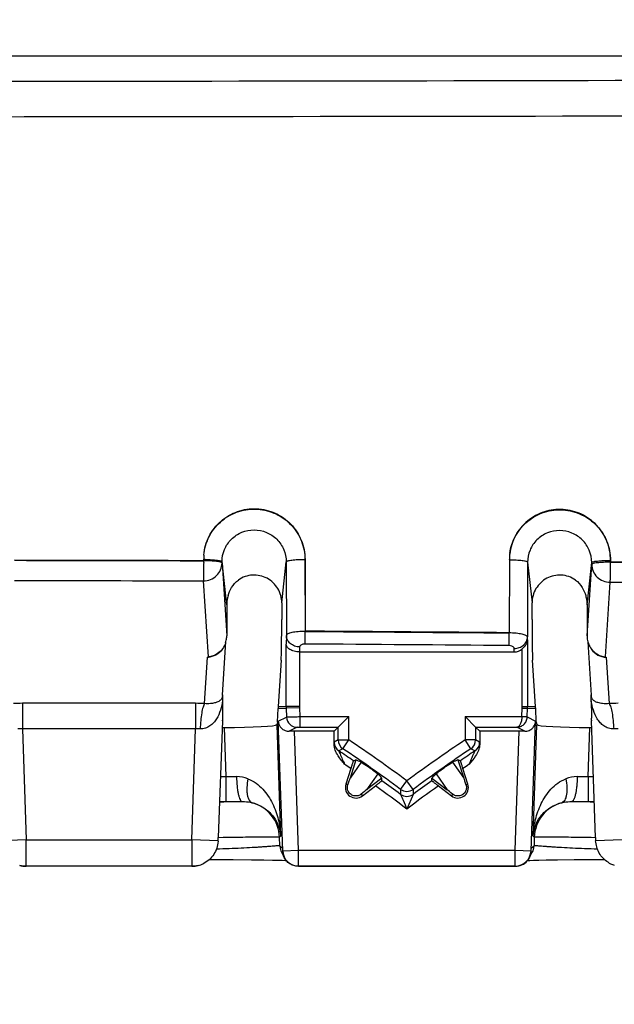
# Model space of a CAD drawing. Units: millimetres. Extents: x -121 to 90, y -36 to 75.
# Drawn here: x 21 to 32, y 19 to 37 of the extents above; entities that cross this region are included whole.
import ezdxf

# ---------------------------------------------------------------- set-up
doc = ezdxf.new("R2010")
doc.units = ezdxf.units.MM
doc.header["$LTSCALE"] = 16.335
doc.layers.get('0').update_dxf_attribs({"linetype": 'CONTINUOUS'})
doc.layers.add('DRAFT', color=7, linetype='CONTINUOUS')
doc.styles.get("Standard").update_dxf_attribs({"font": 'txt', "width": 0.8})
doc.dimstyles.new('DIMSTYLE_1', dxfattribs={"dimtxt": 3, "dimasz": 3, "dimexe": 1.5, "dimexo": 0.5, "dimgap": 0.75, "dimtad": 1, "dimtxsty": 'STANDARD', "dimblk": '_FILLED', "dimblk1": '_FILLED', "dimblk2": '_FILLED', "dimcen": 0, "dimazin": 2, "dimtfac": 1, "dimtofl": 0, "dimtmove": 0, "dimatfit": 3, "dimldrblk": '_FILLED', "dimfxl": 1, "dimtolj": 1, "dimarcsym": 0})

# ---------------------------------------------------------------- blocks, each defined once
blk = doc.blocks.new('_FILLED')
at = {"color": 0, "linetype": 'BYBLOCK'}
blk.add_solid([(0, 0), (-1, 0.3167), (-1, -0.3167)], dxfattribs=at)
blk = doc.blocks.new('*D2')
at = {"color": 7, "linetype": 'CONTINUOUS'}
for p, q in [((-66.25, 27), (-66.25, 72.815)), ((66.25, 27), (66.25, 72.815)), ((-66.25, 71.315), (0, 71.315)), ((66.25, 71.315), (0, 71.315))]:
    blk.add_line(p, q, dxfattribs=at)
at = {"color": 7, "linetype": 'CONTINUOUS', "xscale": 3, "yscale": 3, "zscale": 3, "rotation": 180}
blk.add_blockref('_FILLED', (-66.25, 71.315), dxfattribs=at)
at = {"color": 7, "linetype": 'CONTINUOUS', "xscale": 3, "yscale": 3, "zscale": 3}
blk.add_blockref('_FILLED', (66.25, 71.315), dxfattribs=at)
at = {"color": 7, "linetype": 'CONTINUOUS', "insert": (0, 75.065), "char_height": 3, "width": 15.10714, "attachment_point": 2, "line_spacing_factor": 0.9}
blk.add_mtext('{\\ftxt;\\W0.0001;\\H0.0001;\\~}{\\ftxt;\\W3.3571428571;\\H3.0; }{\\ftxt;\\W0.0001;\\H0.0001;\\~}', dxfattribs=at)
blk = doc.blocks.new('*D4')
at = {"color": 7, "linetype": 'CONTINUOUS'}
for p, q in [((-58.75, 29), (-58.75, 56.815)), ((58.75, 29), (58.75, 56.815)), ((-58.75, 55.315), (0, 55.315)), ((58.75, 55.315), (0, 55.315))]:
    blk.add_line(p, q, dxfattribs=at)
at = {"color": 7, "linetype": 'CONTINUOUS', "xscale": 3, "yscale": 3, "zscale": 3, "rotation": 180}
blk.add_blockref('_FILLED', (-58.75, 55.315), dxfattribs=at)
at = {"color": 7, "linetype": 'CONTINUOUS', "xscale": 3, "yscale": 3, "zscale": 3}
blk.add_blockref('_FILLED', (58.75, 55.315), dxfattribs=at)
at = {"color": 7, "linetype": 'CONTINUOUS', "insert": (0, 59.065), "char_height": 3, "width": 14.46429, "attachment_point": 2, "line_spacing_factor": 0.9}
blk.add_mtext('{\\ftxt;\\W0.0001;\\H0.0001;\\~}{\\ftxt;\\W3.2142857143;\\H3.0; }{\\ftxt;\\W0.0001;\\H0.0001;\\~}', dxfattribs=at)
blk = doc.blocks.new('*D6')
at = {"color": 7, "linetype": 'CONTINUOUS'}
for p, q in [((-62.75, 0.5), (-62.75, 64.815)), ((62.75, 0.5), (62.75, 64.815)), ((-62.75, 63.315), (0, 63.315)), ((62.75, 63.315), (0, 63.315))]:
    blk.add_line(p, q, dxfattribs=at)
at = {"color": 7, "linetype": 'CONTINUOUS', "xscale": 3, "yscale": 3, "zscale": 3, "rotation": 180}
blk.add_blockref('_FILLED', (-62.75, 63.315), dxfattribs=at)
at = {"color": 7, "linetype": 'CONTINUOUS', "xscale": 3, "yscale": 3, "zscale": 3}
blk.add_blockref('_FILLED', (62.75, 63.315), dxfattribs=at)
at = {"color": 7, "linetype": 'CONTINUOUS', "insert": (0, 67.065), "char_height": 3, "width": 15.10714, "attachment_point": 2, "line_spacing_factor": 0.9}
blk.add_mtext('{\\ftxt;\\W0.0001;\\H0.0001;\\~}{\\ftxt;\\W3.3571428571;\\H3.0; }{\\ftxt;\\W0.0001;\\H0.0001;\\~}', dxfattribs=at)
blk = doc.blocks.new('*D8')
at = {"color": 7, "linetype": 'CONTINUOUS'}
for p, q in [((-54, 0.5), (-54, 48.815)), ((54, 0.5), (54, 48.815)), ((-54, 47.315), (0, 47.315)), ((54, 47.315), (0, 47.315))]:
    blk.add_line(p, q, dxfattribs=at)
at = {"color": 7, "linetype": 'CONTINUOUS', "xscale": 3, "yscale": 3, "zscale": 3, "rotation": 180}
blk.add_blockref('_FILLED', (-54, 47.315), dxfattribs=at)
at = {"color": 7, "linetype": 'CONTINUOUS', "xscale": 3, "yscale": 3, "zscale": 3}
blk.add_blockref('_FILLED', (54, 47.315), dxfattribs=at)
at = {"color": 7, "linetype": 'CONTINUOUS', "insert": (0, 51.065), "char_height": 3, "width": 9.64286, "attachment_point": 2, "line_spacing_factor": 0.9}
blk.add_mtext('{\\ftxt;\\W0.0001;\\H0.0001;\\~}{\\ftxt;\\W2.1428571429;\\H3.0; }{\\ftxt;\\W0.0001;\\H0.0001;\\~}', dxfattribs=at)

msp = doc.modelspace()

# ---------------------------------------------------------------- linework, layer by layer
at = {"color": 7, "linetype": 'CONTINUOUS'}
for p, q in [((43.854, 36.5), (1.546, 36.5)), ((24.288, 26.977), (24.288, 26.999)), ((26.201, 26.994), (26.204, 25.636)), ((26.202, 26.997), (26.204, 25.641)), ((30.06, 26.982), (30.057, 25.611)), ((30.06, 26.988), (30.06, 26.982)), ((31.97, 26.971), (31.97, 26.943)), ((31.971, 26.949), (31.971, 26.981)), ((31.971, 26.949), (31.97, 26.943)), ((24.724, 26.137), (24.724, 25.55)), ((25.762, 26.173), (25.762, 25.864)), ((30.488, 25.864), (30.488, 26.173)), ((31.526, 26.137), (31.526, 25.55)), ((26.204, 25.641), (26.204, 25.636)), ((24.643, 24.43), (24.709, 25.443)), ((31.541, 25.442), (31.607, 24.43)), ((26.097, 25.25), (30.153, 25.25)), ((25.751, 25.091), (25.694, 24.218)), ((30.556, 24.218), (30.499, 25.091)), ((24.644, 24.438), (24.643, 24.382)), ((24.643, 24.347), (24.643, 24.328)), ((25.685, 23.926), (25.693, 24.183)), ((30.565, 23.926), (30.557, 24.183)), ((31.607, 24.328), (31.607, 24.34)), ((26.827, 23.827), (27.027, 24.027)), ((29.223, 24.027), (29.423, 23.827)), ((31.609, 23.959), (31.608, 23.999)), ((24.641, 23.95), (24.564, 21.743)), ((24.637, 23.823), (24.673, 23.823)), ((24.641, 23.959), (24.641, 23.95)), ((25.685, 23.926), (25.67, 23.875)), ((26.101, 23.827), (26.827, 23.827)), ((26.75, 23.75), (26.827, 23.827)), ((26.827, 23.587), (26.827, 23.827)), ((29.423, 23.827), (30.198, 23.827)), ((29.423, 23.827), (29.423, 23.587)), ((29.5, 23.75), (29.423, 23.827)), ((30.565, 23.926), (30.58, 23.875)), ((31.577, 23.823), (31.613, 23.823)), ((31.609, 23.959), (31.609, 23.95)), ((31.686, 21.743), (31.609, 23.95)), ((26.75, 23.75), (26.003, 23.75)), ((26.75, 23.506), (26.75, 23.75)), ((30.247, 23.75), (29.5, 23.75)), ((29.5, 23.75), (29.5, 23.506)), ((27.162, 23.211), (27.052, 22.864)), ((27.114, 23.195), (27.162, 23.211)), ((29.136, 23.195), (29.088, 23.211)), ((29.088, 23.211), (29.198, 22.864)), ((27.066, 23.046), (26.973, 22.751)), ((29.277, 22.751), (29.184, 23.046)), ((27.285, 22.532), (27.531, 22.72)), ((27.653, 22.867), (27.364, 22.646)), ((27.654, 22.817), (27.653, 22.867)), ((28.596, 22.817), (28.597, 22.867)), ((28.597, 22.867), (28.886, 22.646)), ((28.719, 22.72), (28.965, 22.532)), ((25.776, 21.54), (25.778, 21.489)), ((30.472, 21.489), (30.474, 21.531)), ((30.474, 21.531), (30.474, 21.54)), ((24.062, 21.2), (20.938, 21.2)), ((24.28, 21.25), (24.28, 21.25)), ((24.395, 21.328), (24.844, 21.326)), ((24.844, 21.326), (25.193, 21.324)), ((25.193, 21.324), (25.426, 21.321)), ((25.426, 21.321), (25.587, 21.318)), ((25.587, 21.318), (25.694, 21.316)), ((25.694, 21.316), (25.772, 21.314)), ((25.772, 21.314), (25.827, 21.312)), ((25.827, 21.312), (25.845, 21.311)), ((30.172, 21.2), (26.078, 21.2)), ((30.405, 21.311), (30.446, 21.313)), ((30.446, 21.313), (30.517, 21.315)), ((30.517, 21.315), (30.617, 21.317)), ((30.617, 21.317), (30.756, 21.32)), ((30.756, 21.32), (30.969, 21.323)), ((30.969, 21.323), (31.284, 21.326)), ((31.284, 21.326), (31.688, 21.328)), ((31.688, 21.328), (31.855, 21.328)), ((31.97, 21.25), (31.97, 21.25))]:
    msp.add_line(p, q, dxfattribs=at)
at = {"color": 250, "linetype": 'CONTINUOUS'}
for p, q in [((24.705, 26.307), (24.634, 26.952)), ((24.634, 26.929), (24.634, 26.952)), ((24.634, 26.929), (24.724, 25.55)), ((25.762, 26.173), (25.847, 26.949)), ((25.847, 26.949), (25.85, 25.56)), ((30.404, 26.941), (30.401, 25.531)), ((30.404, 26.941), (30.488, 26.173)), ((31.526, 25.55), (31.614, 26.903)), ((31.545, 26.307), (31.614, 26.937)), ((31.614, 26.903), (31.614, 26.937)), ((24.378, 25.153), (24.284, 26.591)), ((31.872, 25.153), (31.964, 26.565)), ((24.724, 26.137), (24.705, 26.307)), ((31.526, 26.137), (31.545, 26.307)), ((25.85, 25.56), (25.845, 25.394)), ((30.403, 25.479), (30.401, 25.531)), ((30.403, 25.479), (30.403, 24.221)), ((25.845, 24.221), (25.845, 25.394)), ((26.1, 25.343), (26.097, 25.25)), ((30.153, 25.25), (30.151, 25.314)), ((30.303, 24.221), (30.303, 25.308)), ((24.305, 24.274), (24.362, 25.149)), ((26.095, 25.25), (26.095, 24.221)), ((31.888, 25.149), (31.945, 24.274)), ((20.865, 24.278), (20.865, 23.795)), ((24.135, 24.278), (20.865, 24.278)), ((24.135, 24.278), (24.135, 23.795)), ((25.693, 24.183), (25.845, 24.186)), ((25.694, 24.218), (25.845, 24.221)), ((26.095, 24.221), (25.845, 24.221)), ((26.095, 24.195), (25.845, 24.186)), ((25.845, 24.186), (25.851, 24.019)), ((26.095, 24.195), (26.101, 24.027)), ((30.297, 24.027), (30.302, 24.189)), ((30.302, 24.189), (30.402, 24.186)), ((30.303, 24.221), (30.403, 24.221)), ((30.396, 24.021), (30.402, 24.186)), ((30.402, 24.186), (30.557, 24.183)), ((30.403, 24.221), (30.556, 24.218)), ((25.696, 23.94), (25.851, 24.019)), ((26.101, 24.027), (26.101, 23.827)), ((26.101, 24.027), (27.027, 24.027)), ((27.027, 23.587), (27.027, 24.027)), ((29.223, 24.027), (30.297, 24.027)), ((29.223, 24.027), (29.223, 23.587)), ((30.396, 24.021), (30.554, 23.94)), ((24.641, 23.95), (24.641, 23.959)), ((24.673, 23.823), (24.704, 22.897)), ((25.67, 23.875), (25.741, 21.772)), ((25.781, 21.493), (25.696, 23.94)), ((26.051, 23.826), (25.9, 23.75)), ((30.35, 23.75), (30.198, 23.827)), ((30.469, 21.493), (30.554, 23.94)), ((30.509, 21.772), (30.58, 23.875)), ((31.546, 22.897), (31.577, 23.823)), ((31.609, 23.959), (31.609, 23.95)), ((20.865, 23.795), (20.938, 21.7)), ((24.135, 23.795), (20.865, 23.795)), ((24.062, 21.7), (24.135, 23.795)), ((26.081, 21.504), (26.003, 23.75)), ((30.169, 21.504), (30.247, 23.75)), ((26.827, 23.587), (26.751, 23.546)), ((26.827, 23.587), (27.027, 23.587)), ((26.916, 23.421), (27.027, 23.587)), ((29.423, 23.587), (29.223, 23.587)), ((29.334, 23.421), (29.223, 23.587)), ((29.499, 23.546), (29.423, 23.587)), ((26.916, 23.421), (26.84, 23.38)), ((29.41, 23.38), (29.334, 23.421)), ((27.263, 23.164), (27.052, 22.864)), ((28.987, 23.164), (29.198, 22.864)), ((24.604, 22.897), (24.704, 22.897)), ((24.704, 22.897), (24.704, 22.423)), ((27.575, 22.946), (27.364, 22.646)), ((28.675, 22.946), (28.886, 22.646)), ((31.546, 22.897), (31.646, 22.897)), ((31.546, 22.897), (31.546, 22.423)), ((27.01, 22.739), (26.973, 22.751)), ((28.006, 22.653), (28.125, 22.814)), ((28.244, 22.653), (28.125, 22.814)), ((29.24, 22.739), (29.277, 22.751)), ((27.261, 22.563), (27.285, 22.532)), ((28.006, 22.653), (28.006, 22.559)), ((28.244, 22.559), (28.125, 22.282)), ((28.244, 22.653), (28.244, 22.559)), ((28.989, 22.563), (28.965, 22.532)), ((24.588, 22.423), (24.704, 22.423)), ((31.546, 22.423), (31.662, 22.423)), ((25.741, 21.772), (25.72, 21.75)), ((30.53, 21.75), (30.509, 21.772)), ((20.938, 21.7), (20.439, 21.683)), ((20.938, 21.2), (20.938, 21.7)), ((20.938, 21.7), (24.062, 21.7)), ((24.062, 21.7), (24.062, 21.2)), ((24.561, 21.683), (24.062, 21.7)), ((24.563, 21.719), (24.564, 21.743)), ((24.653, 21.743), (24.563, 21.741)), ((25.725, 21.589), (25.72, 21.75)), ((25.725, 21.589), (25.776, 21.54)), ((30.474, 21.54), (30.525, 21.589)), ((30.53, 21.75), (30.525, 21.589)), ((31.686, 21.741), (31.604, 21.742)), ((31.686, 21.743), (31.687, 21.719)), ((32.188, 21.7), (31.689, 21.683)), ((25.778, 21.489), (25.781, 21.493)), ((25.781, 21.493), (26.081, 21.504)), ((26.081, 21.504), (30.169, 21.504)), ((26.081, 21.204), (26.081, 21.504)), ((30.169, 21.504), (30.469, 21.493)), ((30.169, 21.204), (30.169, 21.504)), ((30.472, 21.489), (30.469, 21.493)), ((20.938, 21.2), (20.938, 21.2)), ((24.062, 21.2), (24.062, 21.2)), ((26.078, 21.2), (26.081, 21.204)), ((26.081, 21.204), (30.169, 21.204)), ((30.172, 21.2), (30.169, 21.204))]:
    msp.add_line(p, q, dxfattribs=at)
for centre, radius, start, end in [((10.231, 10077.66), 10041.64, 270.0058124, 270.1911249), ((24.278, 24.097), 2.897, 89.2193, 89.8118), ((22.271, 26.941), 2.017, 359.8883, 0.8503), ((24.315, 24.451), 0.329, 355.8279, 356.2266), ((31.939, 24.451), 0.333, 183.7265, 184.2289), ((20.864, 20.581), 3.697, 89.9968, 92.619), ((24.136, 20.609), 3.669, 87.371, 90.0132), ((26.845, 24.221), 1, 180.0002, 181.9998), ((26.845, 24.221), 0.75, 180.0001, 181.9999), ((29.403, 24.221), 0.9, 358.0001, 359.9999), ((29.403, 24.221), 1, 358.0001, 359.9999), ((32.114, 20.581), 3.697, 89.9968, 92.619), ((26.051, 24.026), 0.2, 182.0092, 269.9836), ((20.832, 22.874), 0.922, 87.9851, 93.2469), ((24.168, 22.874), 0.922, 86.7531, 92.0149), ((32.082, 22.874), 0.922, 87.9851, 93.2469), ((26.951, 23.546), 0.2, 179.9882, 236.3045), ((11.25, 0), 28.377, 53.5105, 56.2221), ((45, 0), 28.377, 123.7779, 126.4895), ((29.299, 23.546), 0.2, 303.6929, 0.0034), ((44.006, 30.591), 18.619, 202.9699, 203.6336), ((11.25, 0), 27.951, 55.5394, 55.8315), ((45, 0), 27.951, 124.1685, 124.4606), ((25.024, 41.764), 18.87, 269.0292, 269.6506), ((24.906, 22.298), 0.596, 68.6254, 89.6724), ((31.344, 22.298), 0.596, 90.3234, 111.3806), ((31.228, 41.555), 18.661, 270.3459, 270.9743), ((11.25, 0), 27.951, 52.8626, 54.3762), ((45, 0), 27.951, 125.6238, 127.1374), ((28.125, 22.814), 0.2, 233.5176, 306.4824), ((28.125, 22.72), 0.2, 233.4009, 306.5991), ((24.705, 107.023), 84.6, 269.99965, 270.20746), ((25.02, 21.725), 0.7, 2.0203, 74.9599), ((31.23, 21.725), 0.7, 105.0402, 177.9797), ((31.543, 106.104), 83.682, 269.7914, 270.00149), ((26.025, 21.599), 0.3, 181.9782, 218.5821), ((30.225, 21.599), 0.3, 321.4179, 358.0218), ((26.081, 21.504), 0.3, 182.0201, 269.9799), ((30.169, 21.504), 0.3, 270.0201, 357.9799), ((20.938, 21.702), 0.502, 255.7107, 269.9453), ((24.062, 21.702), 0.502, 270.0445, 284.2849), ((24.062, 21.7), 0.5, 284.3125, 295.7423)]:
    msp.add_arc(centre, radius, start, end, dxfattribs=at)
at = {"color": 7, "linetype": 'CONTINUOUS'}
for centre, radius, start, end in [((10.787, 11826.773), 11791.42, 270.0022476, 270.1602146), ((25.296, 26.996), 1.008, 175.6618, 179.8294), ((25.265, 26.998), 0.977, 175.2756, 175.6394), ((31.073, 26.984), 1.014, 175.8679, 179.7477), ((31.027, 26.987), 0.967, 173.1946, 175.8521), ((30.919, 26.97), 1.051, 0.0221, 0.3962), ((24.315, 25.55), 0.408, 341.8371, 355.0222), ((24.317, 25.549), 0.407, 355.0225, 357.9739), ((24.298, 25.55), 0.425, 357.9559, 359.9798), ((31.952, 25.55), 0.425, 180.0202, 182.0441), ((31.933, 25.549), 0.406, 182.0251, 184.8615), ((31.935, 25.55), 0.408, 184.8646, 199.8844), ((23.581, 28.402), 3.346, 283.4901, 283.7737), ((32.669, 28.405), 3.349, 256.229, 256.5123), ((34.892, 24.309), 10.249, 179.5909, 179.7847), ((103.532, 24.442), 71.925, 180.09084, 180.35296), ((25.894, 23.952), 0.198, 183.2722, 199.6384), ((30.358, 23.952), 0.197, 352.7967, 356.7623), ((27.027, 23.587), 0.2, 180.0025, 236.2196), ((29.223, 23.587), 0.2, 303.7804, 359.9975), ((11.25, 0), 28.101, 55.6296, 56.3037), ((11.25, 0), 28.177, 53.5105, 56.2221), ((45, 0), 28.177, 123.7779, 126.4895), ((45, 0), 28.101, 123.6963, 124.3704), ((27.163, 22.69), 0.2, 162.4576, 307.5424), ((11.25, 0), 28.101, 53.3973, 54.2865), ((45, 0), 28.101, 125.7135, 126.6027), ((29.087, 22.69), 0.2, 232.4576, 17.5424), ((23.956, 21.726), 0.607, 354.9702, 355.8744), ((23.199, 21.781), 1.365, 355.8815, 357.3964), ((33.052, 21.781), 1.367, 182.604, 183.6141), ((33.048, 21.781), 1.363, 183.6143, 184.1192), ((26.131, 21.507), 0.354, 181.9698, 186.5215), ((30.175, 21.498), 0.297, 343.5859, 348.6848), ((30.148, 21.503), 0.325, 348.6848, 353.4809), ((30.119, 21.507), 0.354, 353.4785, 358.0302), ((30.172, 21.5), 0.3, 269.996, 318.8818), ((32.203, 21.726), 0.53, 238.0856, 240.943), ((32.231, 21.775), 0.587, 240.9444, 243.6241)]:
    msp.add_arc(centre, radius, start, end, dxfattribs=at)
for centre, major_axis, ratio, start_param, end_param in [((25.748, 25.864), (0, 0.8), 0.017455, -2.879793, -1.570796), ((30.502, 25.864), (0, 0.8), 0.017455, -4.712389, -3.403392), ((30.151, 25.539), (-0.009, 0.289), 0.865926, -3.167766, -2.524236), ((26.695, 24.218), (0.737, 0.725), 0.936902, -3.950834, -3.915932), ((29.555, 24.218), (-0.737, 0.725), 0.936902, -2.367253, -2.332352), ((24.669, 23.876), (1.001, 0), 0.052593, -1.567219, -0.015679), ((31.581, 23.876), (1.001, 0), 0.052593, -3.125914, -1.574373), ((26.003, 23.747), (0.3, 0), 0.008722, 1.571101, 1.918377), ((30.247, 23.747), (0.3, 0), 0.008722, 1.223215, 1.570492), ((15.623, -1.382), (26.263, -8.302), 0.986038, 1.436088, 1.440116), ((40.627, -1.382), (26.263, 8.302), 0.986038, 1.701477, 1.705505), ((8.454, 3.638), (-16.788, 21.845), 0.986038, -1.441631, -1.437608), ((47.796, 3.638), (16.788, 21.845), 0.986038, 1.437608, 1.441631), ((26.784, 22.149), (0.275, 0.74), 0.013006, -0.645059, -0.25931), ((29.466, 22.149), (-0.275, 0.74), 0.013006, 0.25931, 0.645059), ((26.784, 22.149), (0.602, 0.511), 0.013006, 0.25931, 0.645059), ((29.466, 22.149), (0.602, -0.511), 0.013006, 2.496533, 2.882283), ((24.052, 14.226), (0.513, 7.538), 0.002474, 6.173481, 6.208388), ((32.198, 14.226), (-0.513, 7.538), 0.002474, 0.074797, 0.109704)]:
    msp.add_ellipse(centre, major_axis=major_axis, ratio=ratio, start_param=start_param, end_param=end_param, dxfattribs=at)
for points, knots in [([(24.291, 27.078), (24.302, 27.2), (24.369, 27.442), (24.562, 27.688), (24.76, 27.83), (24.927, 27.906), (25.104, 27.95), (25.287, 27.958), (25.468, 27.933), (25.641, 27.873), (25.799, 27.783), (25.937, 27.664), (26.051, 27.522), (26.136, 27.359), (26.189, 27.182), (26.201, 27.059), (26.202, 26.997)], [0, 0, 0, 0, 0.125949, 0.250651, 0.312957, 0.375606, 0.437766, 0.500176, 0.562336, 0.624653, 0.68689, 0.748854, 0.810942, 0.873139, 0.93633, 1, 1, 1, 1]), ([(24.296, 27.119), (24.312, 27.237), (24.388, 27.469), (24.584, 27.702), (24.783, 27.836), (24.95, 27.907), (25.127, 27.945), (25.308, 27.95), (25.487, 27.921), (25.657, 27.859), (25.812, 27.766), (25.947, 27.646), (26.058, 27.504), (26.139, 27.343), (26.19, 27.17), (26.201, 27.051), (26.201, 26.991)], [0, 0, 0, 0, 0.12416, 0.248514, 0.311097, 0.373798, 0.436556, 0.499381, 0.562186, 0.62497, 0.687664, 0.75028, 0.812794, 0.875238, 0.937627, 1, 1, 1, 1]), ([(31.971, 26.981), (31.97, 27.042), (31.959, 27.164), (31.907, 27.339), (31.825, 27.501), (31.713, 27.643), (31.578, 27.762), (31.423, 27.854), (31.253, 27.915), (31.075, 27.943), (30.895, 27.939), (30.66, 27.887), (30.444, 27.769), (30.274, 27.599), (30.138, 27.399), (30.081, 27.222), (30.066, 27.102)], [0, 0, 0, 0, 0.063627, 0.126753, 0.189323, 0.251718, 0.313823, 0.375964, 0.438167, 0.500232, 0.562733, 0.625, 0.749522, 0.811989, 0.874195, 1, 1, 1, 1]), ([(30.067, 27.107), (30.083, 27.224), (30.159, 27.456), (30.355, 27.689), (30.554, 27.823), (30.72, 27.893), (30.897, 27.932), (31.078, 27.936), (31.256, 27.907), (31.426, 27.845), (31.581, 27.753), (31.716, 27.633), (31.827, 27.49), (31.908, 27.329), (31.958, 27.157), (31.969, 27.037), (31.97, 26.978)], [0, 0, 0, 0, 0.12416, 0.248487, 0.311049, 0.373733, 0.436473, 0.499286, 0.562086, 0.624871, 0.687576, 0.750206, 0.812741, 0.875205, 0.937614, 1, 1, 1, 1]), ([(26.202, 26.997), (26.202, 26.997), (26.202, 26.999), (26.201, 26.996), (26.201, 26.995), (26.201, 26.994)], [0, 0, 0, 0, 0.278256, 0.416645, 1, 1, 1, 1]), ([(31.971, 26.949), (32.269, 26.948), (33.46, 26.942), (34.651, 26.937), (35.544, 26.932)], [0, 0, 0, 0, 0.250623, 1, 1, 1, 1]), ([(24.749, 26.312), (24.764, 26.366), (24.81, 26.477), (24.892, 26.569), (24.943, 26.605)], [0, 0, 0, 0, 0.471703, 1, 1, 1, 1]), ([(25.762, 26.173), (25.762, 26.22), (25.749, 26.315), (25.693, 26.448), (25.603, 26.56), (25.487, 26.645), (25.352, 26.695), (25.208, 26.706), (25.067, 26.677), (24.982, 26.633), (24.943, 26.605)], [0, 0, 0, 0, 0.125017, 0.250017, 0.375022, 0.500025, 0.625016, 0.750013, 0.874995, 1, 1, 1, 1]), ([(31.307, 26.605), (31.268, 26.633), (31.183, 26.677), (31.042, 26.706), (30.898, 26.695), (30.763, 26.645), (30.647, 26.56), (30.557, 26.448), (30.501, 26.315), (30.488, 26.22), (30.488, 26.173)], [0, 0, 0, 0, 0.125005, 0.249986, 0.374982, 0.499973, 0.624975, 0.74998, 0.87498, 1, 1, 1, 1]), ([(31.307, 26.605), (31.358, 26.569), (31.44, 26.477), (31.486, 26.366), (31.501, 26.312)], [0, 0, 0, 0, 0.528254, 1, 1, 1, 1]), ([(24.749, 26.312), (24.745, 26.298), (24.73, 26.241), (24.724, 26.182), (24.724, 26.137)], [0, 0, 0, 0, 0.239005, 1, 1, 1, 1]), ([(31.501, 26.312), (31.505, 26.298), (31.52, 26.241), (31.526, 26.182), (31.526, 26.137)], [0, 0, 0, 0, 0.238888, 1, 1, 1, 1]), ([(30.057, 25.611), (29.739, 25.614), (28.455, 25.624), (27.171, 25.634), (26.204, 25.641)], [0, 0, 0, 0, 0.247249, 1, 1, 1, 1]), ([(30.403, 25.479), (30.403, 25.464), (30.397, 25.433), (30.368, 25.37), (30.33, 25.332), (30.303, 25.308)], [0, 0, 0, 0, 0.223647, 0.461691, 1, 1, 1, 1]), ([(24.703, 25.422), (24.69, 25.381), (24.649, 25.302), (24.585, 25.241), (24.549, 25.217)], [0, 0, 0, 0, 0.501821, 1, 1, 1, 1]), ([(26.097, 25.25), (26.063, 25.25), (25.999, 25.258), (25.927, 25.285), (25.885, 25.317), (25.857, 25.347), (25.845, 25.376), (25.845, 25.394)], [0, 0, 0, 0, 0.325582, 0.605382, 0.722565, 0.825415, 1, 1, 1, 1]), ([(31.551, 25.411), (31.565, 25.372), (31.605, 25.298), (31.667, 25.24), (31.701, 25.217)], [0, 0, 0, 0, 0.501735, 1, 1, 1, 1]), ([(24.549, 25.217), (24.536, 25.208), (24.509, 25.192), (24.465, 25.174), (24.428, 25.163), (24.399, 25.157), (24.384, 25.154), (24.378, 25.153)], [0, 0, 0, 0, 0.257505, 0.513386, 0.765495, 0.887735, 1, 1, 1, 1]), ([(31.701, 25.217), (31.714, 25.208), (31.741, 25.192), (31.785, 25.174), (31.822, 25.163), (31.851, 25.157), (31.866, 25.154), (31.872, 25.153)], [0, 0, 0, 0, 0.257502, 0.5134, 0.765513, 0.887757, 1, 1, 1, 1]), ([(31.607, 24.34), (31.607, 24.35), (31.607, 24.383), (31.606, 24.416), (31.606, 24.44)], [0, 0, 0, 0, 0.277814, 1, 1, 1, 1]), ([(24.643, 24.328), (24.643, 24.265), (24.643, 24.171), (24.642, 24.048), (24.642, 23.988), (24.641, 23.959)], [0, 0, 0, 0, 0.512853, 0.765413, 1, 1, 1, 1]), ([(25.707, 23.885), (25.713, 23.868), (25.731, 23.834), (25.772, 23.791), (25.83, 23.758), (25.876, 23.75), (25.9, 23.75)], [0, 0, 0, 0, 0.216906, 0.450008, 0.708447, 1, 1, 1, 1]), ([(30.35, 23.75), (30.378, 23.75), (30.433, 23.761), (30.497, 23.806), (30.538, 23.863), (30.55, 23.906), (30.553, 23.927)], [0, 0, 0, 0, 0.296131, 0.553136, 0.78354, 1, 1, 1, 1]), ([(26.827, 23.287), (26.806, 23.32), (26.768, 23.389), (26.75, 23.467), (26.75, 23.506)], [0, 0, 0, 0, 0.500704, 1, 1, 1, 1]), ([(29.5, 23.506), (29.5, 23.466), (29.482, 23.388), (29.443, 23.319), (29.422, 23.286)], [0, 0, 0, 0, 0.499316, 1, 1, 1, 1]), ([(27.114, 23.195), (27.114, 23.195), (27.114, 23.193), (27.113, 23.192), (27.112, 23.188), (27.11, 23.183), (27.108, 23.176), (27.104, 23.165), (27.099, 23.149), (27.092, 23.127), (27.083, 23.101), (27.075, 23.074), (27.069, 23.056), (27.066, 23.046)], [0, 0, 0, 0, 0.005687, 0.021212, 0.046401, 0.081002, 0.124528, 0.176419, 0.302875, 0.454679, 0.625744, 0.80986, 1, 1, 1, 1]), ([(29.184, 23.046), (29.181, 23.056), (29.175, 23.074), (29.167, 23.101), (29.158, 23.127), (29.151, 23.149), (29.146, 23.165), (29.142, 23.176), (29.14, 23.183), (29.138, 23.188), (29.137, 23.192), (29.136, 23.193), (29.136, 23.195), (29.136, 23.195)], [0, 0, 0, 0, 0.19014, 0.374256, 0.545321, 0.697125, 0.823581, 0.875472, 0.918998, 0.953599, 0.978788, 0.994313, 1, 1, 1, 1]), ([(27.261, 22.563), (27.245, 22.549), (27.207, 22.53), (27.137, 22.524), (27.066, 22.551), (27.016, 22.609), (26.997, 22.676), (27.003, 22.719), (27.01, 22.739)], [0, 0, 0, 0, 0.157224, 0.303237, 0.5, 0.696763, 0.842776, 1, 1, 1, 1]), ([(27.531, 22.72), (27.538, 22.727), (27.554, 22.738), (27.576, 22.756), (27.597, 22.772), (27.616, 22.786), (27.629, 22.797), (27.638, 22.804), (27.644, 22.808), (27.648, 22.812), (27.651, 22.814), (27.652, 22.816), (27.654, 22.816), (27.654, 22.817)], [0, 0, 0, 0, 0.190178, 0.374323, 0.545401, 0.6972, 0.823635, 0.875513, 0.919026, 0.953615, 0.978795, 0.994315, 1, 1, 1, 1]), ([(28.596, 22.817), (28.596, 22.816), (28.598, 22.816), (28.599, 22.814), (28.602, 22.812), (28.606, 22.808), (28.612, 22.804), (28.621, 22.797), (28.634, 22.786), (28.653, 22.772), (28.674, 22.756), (28.696, 22.738), (28.712, 22.727), (28.719, 22.72)], [0, 0, 0, 0, 0.005685, 0.021205, 0.046385, 0.080974, 0.124487, 0.176365, 0.3028, 0.454599, 0.625677, 0.809822, 1, 1, 1, 1]), ([(29.24, 22.739), (29.247, 22.719), (29.253, 22.676), (29.234, 22.609), (29.184, 22.551), (29.113, 22.524), (29.043, 22.53), (29.005, 22.549), (28.989, 22.563)], [0, 0, 0, 0, 0.157224, 0.303237, 0.5, 0.696763, 0.842776, 1, 1, 1, 1]), ([(24.56, 21.673), (24.556, 21.629), (24.54, 21.542), (24.482, 21.421), (24.394, 21.319), (24.319, 21.269), (24.28, 21.25)], [0, 0, 0, 0, 0.248262, 0.49935, 0.749395, 1, 1, 1, 1]), ([(31.923, 21.276), (31.889, 21.298), (31.825, 21.35), (31.752, 21.449), (31.705, 21.563), (31.692, 21.643), (31.689, 21.683)], [0, 0, 0, 0, 0.250958, 0.501847, 0.754027, 1, 1, 1, 1]), ([(26.078, 21.2), (26.046, 21.2), (25.982, 21.21), (25.895, 21.255), (25.828, 21.325), (25.799, 21.383), (25.79, 21.414)], [0, 0, 0, 0, 0.250023, 0.500006, 0.749993, 1, 1, 1, 1]), ([(20.938, 21.2), (20.918, 21.2), (20.878, 21.203), (20.838, 21.209), (20.818, 21.214)], [0, 0, 0, 0, 0.499298, 1, 1, 1, 1]), ([(24.182, 21.214), (24.162, 21.209), (24.122, 21.203), (24.082, 21.2), (24.062, 21.2)], [0, 0, 0, 0, 0.500702, 1, 1, 1, 1])]:
    msp.add_open_spline(points, degree=3, knots=knots, dxfattribs=at)
at = {"color": 250, "linetype": 'CONTINUOUS'}
for points, knots in [([(24.634, 26.952), (24.634, 27.031), (24.666, 27.189), (24.801, 27.389), (25.003, 27.522), (25.241, 27.568), (25.479, 27.521), (25.68, 27.387), (25.815, 27.186), (25.847, 27.028), (25.847, 26.949)], [0, 0, 0, 0, 0.124697, 0.249396, 0.374366, 0.499658, 0.625051, 0.750258, 0.875191, 1, 1, 1, 1]), ([(31.614, 26.937), (31.614, 27.015), (31.582, 27.174), (31.448, 27.374), (31.247, 27.508), (31.009, 27.556), (30.772, 27.51), (30.57, 27.377), (30.435, 27.178), (30.404, 27.02), (30.404, 26.941)], [0, 0, 0, 0, 0.124843, 0.249829, 0.375065, 0.500443, 0.625685, 0.7506, 0.875274, 1, 1, 1, 1]), ([(24.634, 26.929), (24.633, 26.932), (24.623, 26.939), (24.603, 26.946), (24.57, 26.953), (24.528, 26.958), (24.476, 26.964), (24.395, 26.969), (24.331, 26.97), (24.288, 26.97)], [0, 0, 0, 0, 0.031392, 0.09308, 0.186798, 0.31006, 0.458703, 0.627369, 1, 1, 1, 1]), ([(24.318, 26.994), (24.358, 26.994), (24.417, 26.992), (24.492, 26.986), (24.538, 26.981), (24.577, 26.975), (24.606, 26.969), (24.624, 26.963), (24.634, 26.956), (24.634, 26.952)], [0, 0, 0, 0, 0.377896, 0.546243, 0.69355, 0.815115, 0.90734, 0.968241, 1, 1, 1, 1]), ([(26.201, 26.991), (26.157, 26.991), (26.092, 26.989), (26.009, 26.984), (25.956, 26.979), (25.913, 26.973), (25.879, 26.966), (25.859, 26.96), (25.848, 26.953), (25.847, 26.949)], [0, 0, 0, 0, 0.371247, 0.539983, 0.688968, 0.812674, 0.906785, 0.968689, 1, 1, 1, 1]), ([(30.404, 26.941), (30.403, 26.945), (30.392, 26.952), (30.373, 26.958), (30.34, 26.965), (30.298, 26.971), (30.247, 26.976), (30.166, 26.981), (30.103, 26.982), (30.059, 26.982)], [0, 0, 0, 0, 0.031169, 0.092721, 0.186333, 0.309523, 0.458146, 0.626875, 1, 1, 1, 1]), ([(31.614, 26.937), (31.615, 26.941), (31.626, 26.948), (31.646, 26.954), (31.68, 26.961), (31.724, 26.966), (31.777, 26.971), (31.86, 26.976), (31.925, 26.978), (31.97, 26.978)], [0, 0, 0, 0, 0.030965, 0.092794, 0.186961, 0.310791, 0.459922, 0.628777, 1, 1, 1, 1]), ([(31.971, 26.981), (31.971, 26.979), (31.97, 26.976), (31.97, 26.972), (31.97, 26.971)], [0, 0, 0, 0, 0.488258, 1, 1, 1, 1]), ([(24.288, 26.937), (24.288, 26.917), (24.287, 26.879), (24.287, 26.823), (24.287, 26.77), (24.286, 26.721), (24.286, 26.678), (24.285, 26.641), (24.284, 26.613), (24.284, 26.597), (24.284, 26.591)], [0, 0, 0, 0, 0.167994, 0.331887, 0.48714, 0.629602, 0.755303, 0.860768, 0.943145, 1, 1, 1, 1]), ([(24.284, 26.591), (24.329, 26.591), (24.421, 26.609), (24.537, 26.683), (24.615, 26.795), (24.634, 26.885), (24.634, 26.929)], [0, 0, 0, 0, 0.253826, 0.505615, 0.754123, 1, 1, 1, 1]), ([(31.97, 26.943), (31.947, 26.944), (31.902, 26.943), (31.837, 26.94), (31.777, 26.937), (31.724, 26.932), (31.68, 26.926), (31.647, 26.92), (31.626, 26.913), (31.617, 26.907), (31.615, 26.904), (31.614, 26.903)], [0, 0, 0, 0, 0.188771, 0.371164, 0.539954, 0.689043, 0.812835, 0.9069, 0.968871, 0.988052, 1, 1, 1, 1]), ([(31.614, 26.903), (31.615, 26.859), (31.633, 26.769), (31.712, 26.657), (31.828, 26.582), (31.919, 26.565), (31.964, 26.565)], [0, 0, 0, 0, 0.245883, 0.494389, 0.746176, 1, 1, 1, 1]), ([(31.964, 26.565), (31.964, 26.572), (31.965, 26.589), (31.967, 26.62), (31.967, 26.66), (31.968, 26.708), (31.969, 26.762), (31.969, 26.841), (31.971, 26.902), (31.97, 26.943)], [0, 0, 0, 0, 0.056535, 0.139608, 0.24644, 0.373752, 0.517449, 0.673027, 1, 1, 1, 1]), ([(26.204, 25.636), (26.159, 25.636), (26.094, 25.634), (26.011, 25.624), (25.958, 25.615), (25.914, 25.604), (25.881, 25.591), (25.859, 25.578), (25.85, 25.565), (25.85, 25.56)], [0, 0, 0, 0, 0.360341, 0.524443, 0.669925, 0.791919, 0.887142, 0.954821, 1, 1, 1, 1]), ([(26.1, 25.343), (26.067, 25.343), (26.004, 25.354), (25.921, 25.402), (25.864, 25.473), (25.85, 25.531), (25.85, 25.56)], [0, 0, 0, 0, 0.265934, 0.523168, 0.766904, 1, 1, 1, 1]), ([(26.201, 25.397), (26.201, 25.412), (26.203, 25.491), (26.203, 25.571), (26.204, 25.636)], [0, 0, 0, 0, 0.1831, 1, 1, 1, 1]), ([(30.053, 25.368), (30.054, 25.402), (30.055, 25.482), (30.056, 25.561), (30.057, 25.607)], [0, 0, 0, 0, 0.424174, 1, 1, 1, 1]), ([(30.401, 25.531), (30.401, 25.536), (30.393, 25.549), (30.371, 25.562), (30.339, 25.574), (30.296, 25.585), (30.245, 25.594), (30.164, 25.604), (30.1, 25.607), (30.056, 25.607)], [0, 0, 0, 0, 0.045217, 0.112654, 0.207502, 0.329034, 0.474094, 0.638082, 1, 1, 1, 1]), ([(30.151, 25.314), (30.183, 25.314), (30.247, 25.326), (30.33, 25.373), (30.387, 25.444), (30.401, 25.503), (30.401, 25.531)], [0, 0, 0, 0, 0.265934, 0.523167, 0.766903, 1, 1, 1, 1]), ([(24.639, 25.297), (24.607, 25.254), (24.525, 25.178), (24.416, 25.149), (24.362, 25.149)], [0, 0, 0, 0, 0.498478, 1, 1, 1, 1]), ([(26.201, 25.397), (26.187, 25.397), (26.165, 25.395), (26.136, 25.386), (26.117, 25.374), (26.103, 25.36), (26.1, 25.348), (26.1, 25.343)], [0, 0, 0, 0, 0.323197, 0.539885, 0.722826, 0.872465, 1, 1, 1, 1]), ([(30.151, 25.314), (30.151, 25.321), (30.145, 25.335), (30.129, 25.349), (30.099, 25.364), (30.072, 25.368), (30.053, 25.368)], [0, 0, 0, 0, 0.174185, 0.334571, 0.529151, 1, 1, 1, 1]), ([(31.611, 25.297), (31.643, 25.254), (31.725, 25.178), (31.834, 25.149), (31.888, 25.149)], [0, 0, 0, 0, 0.498478, 1, 1, 1, 1]), ([(24.643, 24.427), (24.642, 24.409), (24.638, 24.381), (24.622, 24.357), (24.616, 24.349)], [0, 0, 0, 0, 0.635534, 1, 1, 1, 1]), ([(31.618, 24.375), (31.616, 24.378), (31.61, 24.394), (31.608, 24.412), (31.607, 24.427)], [0, 0, 0, 0, 0.168209, 1, 1, 1, 1]), ([(31.633, 24.35), (31.632, 24.352), (31.626, 24.36), (31.621, 24.368), (31.618, 24.375)], [0, 0, 0, 0, 0.239997, 1, 1, 1, 1]), ([(24.643, 24.328), (24.636, 24.266), (24.612, 24.147), (24.549, 24.007), (24.477, 23.91), (24.408, 23.847), (24.321, 23.801), (24.254, 23.792), (24.22, 23.794)], [0, 0, 0, 0, 0.249914, 0.489413, 0.610613, 0.734723, 0.86392, 1, 1, 1, 1]), ([(24.305, 24.274), (24.299, 24.265), (24.288, 24.243), (24.268, 24.185), (24.248, 24.087), (24.23, 23.949), (24.223, 23.847), (24.22, 23.794)], [0, 0, 0, 0, 0.062493, 0.147473, 0.378553, 0.672556, 1, 1, 1, 1]), ([(24.595, 24.329), (24.582, 24.319), (24.55, 24.301), (24.489, 24.281), (24.405, 24.269), (24.341, 24.27), (24.305, 24.274)], [0, 0, 0, 0, 0.161332, 0.365248, 0.634807, 1, 1, 1, 1]), ([(24.616, 24.349), (24.614, 24.347), (24.608, 24.34), (24.601, 24.333), (24.595, 24.329)], [0, 0, 0, 0, 0.244746, 1, 1, 1, 1]), ([(32.03, 23.794), (31.996, 23.792), (31.929, 23.801), (31.842, 23.847), (31.773, 23.91), (31.701, 24.007), (31.638, 24.147), (31.614, 24.266), (31.607, 24.328)], [0, 0, 0, 0, 0.136133, 0.265338, 0.389433, 0.510621, 0.750103, 1, 1, 1, 1]), ([(31.945, 24.274), (31.904, 24.269), (31.831, 24.269), (31.739, 24.286), (31.675, 24.312), (31.644, 24.337), (31.633, 24.35)], [0, 0, 0, 0, 0.381409, 0.648875, 0.844646, 1, 1, 1, 1]), ([(31.945, 24.274), (31.951, 24.265), (31.962, 24.243), (31.982, 24.185), (32.002, 24.087), (32.02, 23.949), (32.027, 23.847), (32.03, 23.794)], [0, 0, 0, 0, 0.062493, 0.147473, 0.378554, 0.672557, 1, 1, 1, 1]), ([(25.851, 24.019), (25.853, 24.02), (25.86, 24.02), (25.874, 24.02), (25.897, 24.021), (25.942, 24.022), (26.011, 24.024), (26.069, 24.026), (26.101, 24.027)], [0, 0, 0, 0, 0.022188, 0.081151, 0.174644, 0.299132, 0.621365, 1, 1, 1, 1]), ([(30.296, 24.027), (30.296, 24), (30.291, 23.95), (30.273, 23.894), (30.252, 23.859), (30.235, 23.841), (30.217, 23.83), (30.204, 23.827), (30.198, 23.827)], [0, 0, 0, 0, 0.334314, 0.619909, 0.737029, 0.836971, 0.922731, 1, 1, 1, 1]), ([(30.198, 23.827), (30.222, 23.827), (30.272, 23.836), (30.336, 23.877), (30.383, 23.941), (30.395, 23.994), (30.396, 24.021)], [0, 0, 0, 0, 0.237808, 0.482061, 0.736665, 1, 1, 1, 1]), ([(30.396, 24.021), (30.396, 24.021), (30.393, 24.021), (30.387, 24.022), (30.378, 24.022), (30.366, 24.023), (30.351, 24.024), (30.327, 24.025), (30.309, 24.026), (30.297, 24.027)], [0, 0, 0, 0, 0.022273, 0.081229, 0.174701, 0.299204, 0.449953, 0.621371, 1, 1, 1, 1]), ([(26.051, 23.826), (26.051, 23.827), (26.053, 23.826), (26.056, 23.827), (26.06, 23.827), (26.069, 23.827), (26.083, 23.827), (26.095, 23.827), (26.101, 23.827)], [0, 0, 0, 0, 0.022205, 0.08117, 0.174675, 0.29918, 0.62142, 1, 1, 1, 1]), ([(26.751, 23.546), (26.751, 23.546), (26.751, 23.545), (26.751, 23.543), (26.751, 23.54), (26.751, 23.535), (26.75, 23.53), (26.75, 23.52), (26.75, 23.511), (26.75, 23.506)], [0, 0, 0, 0, 0.018734, 0.068933, 0.150576, 0.26308, 0.40543, 0.576555, 1, 1, 1, 1]), ([(29.5, 23.506), (29.5, 23.511), (29.5, 23.52), (29.5, 23.53), (29.499, 23.535), (29.499, 23.54), (29.499, 23.543), (29.499, 23.545), (29.499, 23.546), (29.499, 23.546)], [0, 0, 0, 0, 0.423581, 0.594775, 0.737034, 0.849401, 0.930992, 0.981245, 1, 1, 1, 1]), ([(26.84, 23.38), (26.84, 23.38), (26.841, 23.379), (26.841, 23.378), (26.842, 23.375), (26.843, 23.373), (26.843, 23.372)], [0, 0, 0, 0, 0.064469, 0.257559, 0.572367, 1, 1, 1, 1]), ([(26.843, 23.372), (26.844, 23.369), (26.851, 23.353), (26.858, 23.337), (26.863, 23.325)], [0, 0, 0, 0, 0.189364, 1, 1, 1, 1]), ([(29.302, 23.127), (29.309, 23.144), (29.339, 23.211), (29.368, 23.278), (29.389, 23.328)], [0, 0, 0, 0, 0.261865, 1, 1, 1, 1]), ([(29.389, 23.328), (29.391, 23.335), (29.395, 23.344), (29.4, 23.356), (29.403, 23.364), (29.406, 23.37), (29.408, 23.375), (29.409, 23.377), (29.409, 23.379), (29.409, 23.379), (29.41, 23.38), (29.41, 23.38)], [0, 0, 0, 0, 0.379918, 0.548878, 0.698523, 0.824135, 0.919814, 0.954511, 0.979685, 0.994939, 1, 1, 1, 1]), ([(24.909, 22.894), (24.91, 22.834), (24.914, 22.747), (24.928, 22.636), (24.94, 22.566), (24.955, 22.509), (24.969, 22.469), (24.982, 22.446), (24.993, 22.432), (25.004, 22.424), (25.011, 22.423)], [0, 0, 0, 0, 0.364732, 0.528989, 0.673963, 0.795171, 0.889488, 0.926231, 0.956275, 1, 1, 1, 1]), ([(31.341, 22.894), (31.34, 22.834), (31.336, 22.747), (31.322, 22.636), (31.31, 22.566), (31.295, 22.509), (31.281, 22.469), (31.268, 22.446), (31.257, 22.432), (31.246, 22.424), (31.239, 22.423)], [0, 0, 0, 0, 0.364732, 0.528989, 0.673964, 0.795171, 0.889488, 0.926231, 0.956275, 1, 1, 1, 1]), ([(25.123, 22.853), (25.113, 22.8), (25.103, 22.721), (25.103, 22.619), (25.11, 22.553), (25.124, 22.497), (25.143, 22.452), (25.168, 22.418), (25.191, 22.405), (25.202, 22.401)], [0, 0, 0, 0, 0.337106, 0.489133, 0.625629, 0.744325, 0.844497, 0.9279, 1, 1, 1, 1]), ([(25.123, 22.853), (25.178, 22.832), (25.28, 22.775), (25.407, 22.66), (25.509, 22.529), (25.617, 22.341), (25.706, 22.088), (25.736, 21.877), (25.741, 21.772)], [0, 0, 0, 0, 0.1346, 0.26432, 0.390725, 0.514882, 0.758762, 1, 1, 1, 1]), ([(30.509, 21.772), (30.514, 21.877), (30.544, 22.088), (30.633, 22.341), (30.741, 22.528), (30.843, 22.66), (30.97, 22.775), (31.072, 22.832), (31.127, 22.853)], [0, 0, 0, 0, 0.241219, 0.48508, 0.609222, 0.735615, 0.865348, 1, 1, 1, 1]), ([(31.127, 22.853), (31.137, 22.8), (31.147, 22.721), (31.147, 22.619), (31.14, 22.553), (31.126, 22.497), (31.107, 22.452), (31.082, 22.418), (31.059, 22.405), (31.048, 22.401)], [0, 0, 0, 0, 0.337104, 0.489131, 0.625627, 0.744322, 0.844494, 0.927899, 1, 1, 1, 1]), ([(28.006, 22.559), (28.022, 22.522), (28.062, 22.429), (28.101, 22.337), (28.125, 22.282)], [0, 0, 0, 0, 0.407877, 1, 1, 1, 1]), ([(25.011, 22.423), (24.995, 22.422), (24.948, 22.42), (24.858, 22.417), (24.734, 22.415), (24.64, 22.414), (24.588, 22.413)], [0, 0, 0, 0, 0.118286, 0.332973, 0.632385, 1, 1, 1, 1]), ([(25.011, 22.423), (25.028, 22.424), (25.092, 22.422), (25.156, 22.413), (25.202, 22.401)], [0, 0, 0, 0, 0.25835, 1, 1, 1, 1]), ([(25.202, 22.401), (25.291, 22.379), (25.446, 22.307), (25.613, 22.142), (25.71, 21.961), (25.737, 21.834), (25.741, 21.772)], [0, 0, 0, 0, 0.31126, 0.564876, 0.789147, 1, 1, 1, 1]), ([(30.509, 21.772), (30.513, 21.834), (30.54, 21.961), (30.637, 22.142), (30.804, 22.307), (30.959, 22.379), (31.048, 22.401)], [0, 0, 0, 0, 0.210842, 0.4351, 0.68869, 1, 1, 1, 1]), ([(31.048, 22.401), (31.063, 22.405), (31.126, 22.419), (31.19, 22.424), (31.239, 22.423)], [0, 0, 0, 0, 0.241916, 1, 1, 1, 1]), ([(31.662, 22.413), (31.61, 22.414), (31.516, 22.415), (31.392, 22.417), (31.302, 22.42), (31.255, 22.422), (31.239, 22.423)], [0, 0, 0, 0, 0.36761, 0.66702, 0.88171, 1, 1, 1, 1]), ([(25.725, 21.589), (25.725, 21.589), (25.722, 21.589), (25.717, 21.59), (25.709, 21.589), (25.699, 21.588), (25.686, 21.587), (25.663, 21.586), (25.629, 21.583), (25.58, 21.579), (25.521, 21.574), (25.454, 21.569), (25.377, 21.564), (25.293, 21.558), (25.165, 21.55), (24.99, 21.541), (24.765, 21.531), (24.608, 21.526), (24.527, 21.524)], [0, 0, 0, 0, 0.002125, 0.0064, 0.012884, 0.021579, 0.032468, 0.045533, 0.078085, 0.118991, 0.167956, 0.22463, 0.288612, 0.359451, 0.436645, 0.607878, 0.797461, 1, 1, 1, 1]), ([(25.72, 21.75), (25.719, 21.75), (25.717, 21.75), (25.712, 21.751), (25.705, 21.751), (25.692, 21.751), (25.669, 21.752), (25.635, 21.752), (25.592, 21.752), (25.541, 21.752), (25.481, 21.751), (25.386, 21.751), (25.251, 21.75), (25.07, 21.748), (24.868, 21.745), (24.726, 21.744), (24.653, 21.743)], [0, 0, 0, 0, 0.0021, 0.006359, 0.012779, 0.021355, 0.044931, 0.076939, 0.117188, 0.165428, 0.221361, 0.284644, 0.431639, 0.602772, 0.79381, 1, 1, 1, 1]), ([(31.723, 21.524), (31.642, 21.526), (31.485, 21.531), (31.26, 21.541), (31.085, 21.55), (30.957, 21.558), (30.873, 21.564), (30.796, 21.569), (30.729, 21.574), (30.67, 21.579), (30.621, 21.583), (30.587, 21.586), (30.564, 21.587), (30.551, 21.588), (30.541, 21.589), (30.533, 21.59), (30.528, 21.589), (30.525, 21.589), (30.525, 21.589)], [0, 0, 0, 0, 0.202539, 0.392123, 0.563356, 0.64055, 0.711389, 0.775371, 0.832045, 0.881009, 0.921916, 0.954467, 0.967532, 0.978421, 0.987116, 0.9936, 0.997875, 1, 1, 1, 1]), ([(31.604, 21.742), (31.531, 21.744), (31.388, 21.745), (31.185, 21.748), (31.003, 21.75), (30.866, 21.751), (30.771, 21.751), (30.711, 21.752), (30.659, 21.752), (30.616, 21.752), (30.581, 21.752), (30.558, 21.751), (30.545, 21.751), (30.538, 21.751), (30.533, 21.75), (30.531, 21.75), (30.53, 21.75)], [0, 0, 0, 0, 0.20598, 0.396937, 0.568078, 0.715133, 0.778456, 0.83443, 0.882712, 0.922998, 0.955036, 0.978634, 0.987217, 0.993641, 0.997901, 1, 1, 1, 1])]:
    msp.add_open_spline(points, degree=3, knots=knots, dxfattribs=at)
at = {"color": 7, "linetype": 'CONTINUOUS'}
for points in [[(20.719, 26.985), (21.909, 26.982), (23.099, 26.98), (24.288, 26.977)], [(20.719, 26.979), (21.909, 26.976), (23.098, 26.974), (24.288, 26.971)], [(31.97, 26.943), (33.161, 26.938), (34.352, 26.932), (35.543, 26.926)], [(26.204, 25.636), (27.488, 25.627), (28.772, 25.618), (30.057, 25.607)], [(26.948, 23.127), (26.906, 23.179), (26.864, 23.231), (26.827, 23.287)], [(29.422, 23.286), (29.385, 23.23), (29.343, 23.179), (29.302, 23.127)], [(25.79, 21.414), (25.785, 21.431), (25.782, 21.449), (25.78, 21.466)], [(30.46, 21.414), (30.448, 21.373), (30.426, 21.335), (30.398, 21.303)]]:
    msp.add_open_spline(points, degree=3, dxfattribs=at)
at = {"color": 250, "linetype": 'CONTINUOUS'}
for points in [[(20.717, 26.599), (21.906, 26.596), (23.095, 26.594), (24.284, 26.591)], [(31.964, 26.565), (33.155, 26.56), (34.346, 26.554), (35.537, 26.549)], [(30.053, 25.368), (28.769, 25.379), (27.485, 25.389), (26.201, 25.397)], [(31.971, 21.25), (31.993, 21.239), (32.017, 21.23), (32.041, 21.222)]]:
    msp.add_open_spline(points, degree=3, dxfattribs=at)
at = {"layer": 'DRAFT', "color": 7, "linetype": 'CONTINUOUS'}
for points, knots in [([(27.263, 23.164), (27.275, 23.159), (27.33, 23.125), (27.424, 23.062), (27.515, 22.995), (27.565, 22.956), (27.575, 22.946)], [0, 0, 0, 0, 0.110148, 0.501935, 0.889975, 1, 1, 1, 1]), ([(28.675, 22.946), (28.685, 22.956), (28.735, 22.995), (28.826, 23.062), (28.92, 23.125), (28.975, 23.159), (28.987, 23.164)], [0, 0, 0, 0, 0.110025, 0.498097, 0.889852, 1, 1, 1, 1])]:
    msp.add_open_spline(points, degree=3, knots=knots, dxfattribs=at)

# ---------------------------------------------------------------- dimensions: what is measured, and where the dimension line sits
at = {"color": 7, "linetype": 'CONTINUOUS'}
for base, p1, p2, text, picture, middle in [((66.25, 71.315), (-66.25, 26.5), (66.25, 26.5), '{\\ftxt;\\W0.0001;\\H0.0001;\\~}{\\ftxt;\\W3.3571428571;\\H3.0; }{\\ftxt;\\W0.0001;\\H0.0001;\\~}', '*D2', (-0.429, 71.315)), ((62.75, 63.315), (-62.75, 0), (62.75, 0), '{\\ftxt;\\W0.0001;\\H0.0001;\\~}{\\ftxt;\\W3.3571428571;\\H3.0; }{\\ftxt;\\W0.0001;\\H0.0001;\\~}', '*D6', (-0.429, 63.315)), ((58.75, 55.315), (-58.75, 28.5), (58.75, 28.5), '{\\ftxt;\\W0.0001;\\H0.0001;\\~}{\\ftxt;\\W3.2142857143;\\H3.0; }{\\ftxt;\\W0.0001;\\H0.0001;\\~}', '*D4', (-0.429, 55.315)), ((54, 47.315), (-54, 0), (54, 0), '{\\ftxt;\\W0.0001;\\H0.0001;\\~}{\\ftxt;\\W2.1428571429;\\H3.0; }{\\ftxt;\\W0.0001;\\H0.0001;\\~}', '*D8', (-0.429, 47.315))]:
    dim = msp.add_linear_dim(base=base, p1=p1, p2=p2, text=text, dimstyle='DIMSTYLE_1', dxfattribs=at)
    dim.commit()
    dim.dimension.update_dxf_attribs({"geometry": picture, "text_midpoint": middle, "dimtype": 160})

doc.saveas('drawing.dxf')
